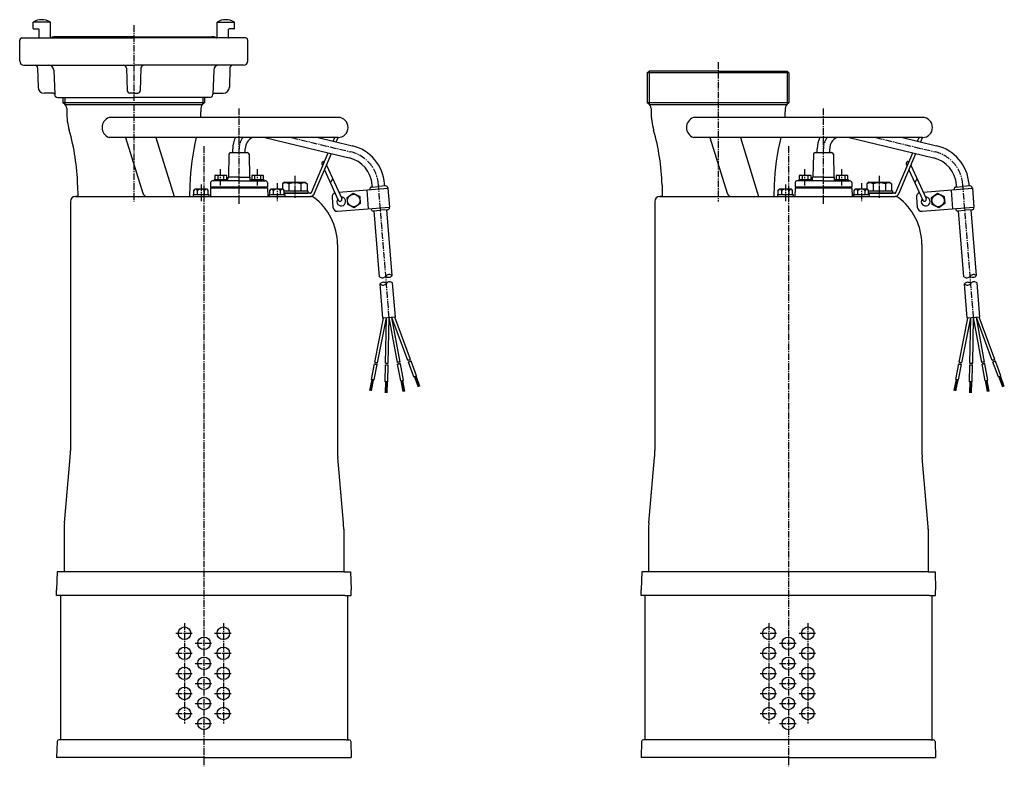
# Model space of a CAD drawing. Extents: x 0 to 791, y 0 to 908.
# Drawn here: x 5 to 791, y 312 to 908 of the extents above; entities that cross this region are included whole.
import ezdxf

# ---------------------------------------------------------------- set-up
doc = ezdxf.new("R2010")
doc.units = 0
doc.header["$LTSCALE"] = 7
doc.header["$MEASUREMENT"] = 0
doc.linetypes.add('CENTER2', pattern=[1.125, 0.75, -0.125, 0.125, -0.125])
for name, color, linetype in [('osy', 1, 'CENTER2'), ('silná', 7, 'CONTINUOUS'), ('tenká', 4, 'CONTINUOUS')]:
    doc.layers.add(name, color=color, linetype=linetype)

msp = doc.modelspace()

# ---------------------------------------------------------------- linework, layer by layer
at = {"layer": 'osy'}
for p, q in [((96.04, 903.26), (96.04, 762.74)), ((562.26, 873.88), (562.26, 762.74)), ((180.04, 760.74), (180.04, 836.88)), ((646.26, 760.74), (646.26, 836.88)), ((221.78, 813.74), (269.13, 802.3)), ((688, 813.74), (735.34, 802.3)), ((152.04, 806.88), (152.04, 312.1)), ((618.26, 806.88), (618.26, 312.1)), ((165.32, 775.49), (165.32, 788.74)), ((194.77, 775.49), (194.77, 788.74)), ((631.54, 775.49), (631.54, 788.74)), ((660.98, 775.49), (660.98, 788.74)), ((224.54, 783.24), (224.54, 765.49)), ((690.76, 783.24), (690.76, 765.49)), ((149.73, 776.2), (149.73, 762.99)), ((210.35, 777.45), (210.35, 762.99)), ((299.81, 670.02), (291.22, 776.44)), ((615.95, 776.2), (615.95, 762.99)), ((676.57, 777.45), (676.57, 762.99)), ((766.02, 670.02), (757.44, 776.44)), ((136.54, 426.24), (136.54, 346.24)), ((167.54, 426.24), (167.54, 346.24)), ((602.76, 426.24), (602.76, 346.24)), ((633.76, 426.24), (633.76, 346.24)), ((129.54, 418.24), (143.54, 418.24)), ((160.54, 418.24), (174.54, 418.24)), ((595.76, 418.24), (609.76, 418.24)), ((626.76, 418.24), (640.76, 418.24)), ((145.04, 410.24), (159.04, 410.24)), ((611.26, 410.24), (625.26, 410.24)), ((129.54, 402.24), (143.54, 402.24)), ((160.54, 402.24), (174.54, 402.24)), ((595.76, 402.24), (609.76, 402.24)), ((626.76, 402.24), (640.76, 402.24)), ((145.04, 394.24), (159.04, 394.24)), ((611.26, 394.24), (625.26, 394.24)), ((129.54, 386.24), (143.54, 386.24)), ((160.54, 386.24), (174.54, 386.24)), ((595.76, 386.24), (609.76, 386.24)), ((626.76, 386.24), (640.76, 386.24)), ((145.04, 378.24), (159.04, 378.24)), ((611.26, 378.24), (625.26, 378.24)), ((129.54, 370.24), (143.54, 370.24)), ((160.54, 370.24), (174.54, 370.24)), ((595.76, 370.24), (609.76, 370.24)), ((626.76, 370.24), (640.76, 370.24)), ((145.04, 362.24), (159.04, 362.24)), ((611.26, 362.24), (625.26, 362.24)), ((129.54, 354.24), (143.54, 354.24)), ((160.54, 354.24), (174.54, 354.24)), ((595.76, 354.24), (609.76, 354.24)), ((626.76, 354.24), (640.76, 354.24)), ((145.04, 346.24), (159.04, 346.24)), ((611.26, 346.24), (625.26, 346.24))]:
    msp.add_line(p, q, dxfattribs=at)
for centre, radius, start, end in [((195.04, 804.77), 15, 143.26577, 180), ((661.26, 804.77), 15, 143.26577, 180), ((262.31, 774.11), 29, 4.61244, 76.41785), ((728.53, 774.11), 29, 4.61244, 76.41785)]:
    msp.add_arc(centre, radius, start, end, dxfattribs=at)
at = {"layer": 'silná'}
for p, q in [((15.74, 900.84), (15.74, 905.74)), ((29.54, 893.64), (29.54, 905.74)), ((162.54, 893.64), (162.54, 905.74)), ((176.34, 900.84), (176.34, 905.74)), ((16.24, 900.34), (20.04, 900.34)), ((20.54, 893.64), (20.54, 899.84)), ((171.54, 893.64), (171.54, 899.84)), ((175.84, 900.34), (172.04, 900.34)), ((5.04, 874.79), (5.04, 891.34)), ((6.84, 893.14), (19.04, 893.14)), ((19.04, 893.14), (96.04, 893.14)), ((30.77, 893.41), (31.04, 893.14)), ((96.04, 894.14), (33.54, 894.14)), ((96.04, 894.14), (158.54, 894.14)), ((173.04, 893.14), (96.04, 893.14)), ((161.31, 893.41), (161.04, 893.14)), ((185.24, 893.14), (173.04, 893.14)), ((187.04, 874.79), (187.04, 891.34)), ((8.44, 871.39), (96.04, 871.39)), ((19.3, 869.44), (19.71, 854)), ((32.19, 867.54), (32.95, 848.04)), ((90.32, 868.97), (90.87, 851.08)), ((183.64, 871.39), (96.04, 871.39)), ((101.77, 868.97), (101.21, 851.08)), ((159.89, 867.54), (159.14, 848.04)), ((172.79, 869.44), (172.37, 854)), ((505.74, 865.24), (507.24, 866.74)), ((618.77, 865.24), (505.74, 865.24)), ((505.74, 865.24), (505.74, 841.46)), ((562.26, 866.74), (507.24, 866.74)), ((562.26, 866.74), (617.27, 866.74)), ((618.77, 865.24), (617.27, 866.74)), ((618.77, 865.24), (618.77, 841.46)), ((31.94, 849.14), (24.71, 849.14)), ((96.04, 849.14), (92.87, 849.14)), ((96.04, 849.14), (99.21, 849.14)), ((160.14, 849.14), (167.38, 849.14)), ((32.94, 848.18), (32.95, 848.04)), ((35.45, 845.64), (96.04, 845.64)), ((39.53, 845.64), (39.53, 841.46)), ((152.56, 841.54), (39.53, 841.54)), ((39.53, 841.46), (40.04, 841.16)), ((156.64, 845.64), (96.04, 845.64)), ((152.56, 841.46), (152.04, 841.16)), ((152.56, 845.64), (152.56, 841.46)), ((159.14, 848.18), (159.14, 848.04)), ((618.77, 841.54), (505.74, 841.54)), ((505.74, 841.46), (506.26, 841.16)), ((618.77, 841.46), (618.26, 841.16)), ((150.46, 839.72), (41.63, 839.72)), ((42.54, 836.83), (42.54, 834.15)), ((149.54, 836.83), (149.54, 834.15)), ((616.68, 839.72), (507.84, 839.72)), ((508.76, 836.83), (508.76, 834.15)), ((615.76, 836.83), (615.76, 834.15)), ((259.04, 829.74), (76.38, 829.74)), ((725.26, 829.74), (542.6, 829.74)), ((145.95, 813.74), (76.38, 813.74)), ((89.5, 813.74), (103.24, 769.21)), ((113.76, 813.74), (128.27, 766.74)), ((177.17, 813.74), (145.95, 813.74)), ((259.04, 813.74), (177.17, 813.74)), ((180.07, 813.74), (180.04, 813.74)), ((200.49, 813.74), (251.23, 801.48)), ((243.07, 813.74), (255.19, 810.81)), ((255.19, 810.81), (256.43, 813.74)), ((255.19, 810.81), (270.3, 807.16)), ((257.65, 810.22), (259.15, 813.74)), ((612.16, 813.74), (542.6, 813.74)), ((555.71, 813.74), (569.46, 769.21)), ((579.98, 813.74), (594.49, 766.74)), ((643.38, 813.74), (612.16, 813.74)), ((725.26, 813.74), (643.38, 813.74)), ((646.28, 813.74), (646.26, 813.74)), ((666.71, 813.74), (717.44, 801.48)), ((709.29, 813.74), (721.4, 810.81)), ((721.4, 810.81), (722.65, 813.74)), ((721.4, 810.81), (736.51, 807.16)), ((723.87, 810.22), (725.36, 813.74)), ((173.51, 801.74), (186.57, 801.74)), ((175.04, 801.74), (175.04, 804.77)), ((185.04, 801.74), (185.04, 804.77)), ((237.8, 769.85), (251.23, 801.48)), ((251.23, 801.48), (267.95, 797.44)), ((639.73, 801.74), (652.79, 801.74)), ((641.26, 801.74), (641.26, 804.77)), ((651.26, 801.74), (651.26, 804.77)), ((704.02, 769.85), (717.44, 801.48)), ((717.44, 801.48), (734.17, 797.44)), ((172.02, 800.38), (171.64, 782.24)), ((188.07, 800.38), (188.44, 782.24)), ((240.1, 768.87), (253.69, 800.89)), ((638.23, 800.38), (637.86, 782.24)), ((654.28, 800.38), (654.66, 782.24)), ((706.32, 768.87), (719.91, 800.89)), ((246.14, 792.39), (246.78, 791)), ((248.19, 787.91), (259.2, 763.79)), ((249.77, 791.66), (261.93, 765.04)), ((712.35, 792.39), (712.99, 791)), ((714.4, 787.91), (725.42, 763.79)), ((715.99, 791.66), (728.14, 765.04)), ((157.38, 777.74), (157.38, 774.24)), ((180.04, 779.24), (159.32, 779.24)), ((160.32, 780.24), (170.32, 780.24)), ((160.32, 780.24), (160.32, 779.24)), ((161.42, 783.74), (160.72, 783.33)), ((160.72, 783.33), (160.72, 780.24)), ((160.82, 780.24), (169.82, 780.24)), ((161.42, 783.74), (169.22, 783.74)), ((163.02, 783.33), (163.02, 780.24)), ((167.62, 783.33), (167.62, 780.24)), ((169.22, 783.74), (169.92, 783.33)), ((169.92, 783.33), (169.92, 780.24)), ((170.32, 780.24), (170.32, 779.24)), ((171.2, 779.72), (171.29, 782.24)), ((180.04, 782.24), (171.29, 782.24)), ((180.04, 782.24), (188.79, 782.24)), ((180.04, 779.24), (200.77, 779.24)), ((188.88, 779.72), (188.79, 782.24)), ((189.77, 780.24), (199.77, 780.24)), ((189.77, 780.24), (189.77, 779.24)), ((190.87, 783.74), (190.17, 783.33)), ((190.17, 783.33), (190.17, 780.24)), ((190.27, 780.24), (199.27, 780.24)), ((190.87, 783.74), (198.67, 783.74)), ((192.47, 783.33), (192.47, 780.24)), ((197.07, 783.33), (197.07, 780.24)), ((198.67, 783.74), (199.37, 783.33)), ((199.37, 783.33), (199.37, 780.24)), ((199.77, 780.24), (199.77, 779.24)), ((202.7, 777.74), (202.7, 774.24)), ((216.29, 778.24), (214.74, 776.69)), ((216.29, 778.24), (232.79, 778.24)), ((232.79, 778.24), (234.34, 776.69)), ((623.6, 777.74), (623.6, 774.24)), ((646.26, 779.24), (625.53, 779.24)), ((626.54, 780.24), (626.54, 779.24)), ((626.54, 780.24), (636.54, 780.24)), ((627.64, 783.74), (626.94, 783.33)), ((626.94, 783.33), (626.94, 780.24)), ((627.04, 780.24), (636.04, 780.24)), ((627.64, 783.74), (635.44, 783.74)), ((629.24, 783.33), (629.24, 780.24)), ((633.84, 783.33), (633.84, 780.24)), ((635.44, 783.74), (636.14, 783.33)), ((636.14, 783.33), (636.14, 780.24)), ((636.54, 780.24), (636.54, 779.24)), ((637.42, 779.72), (637.51, 782.24)), ((646.26, 782.24), (637.51, 782.24)), ((646.26, 782.24), (655.01, 782.24)), ((646.26, 779.24), (666.98, 779.24)), ((655.1, 779.72), (655.01, 782.24)), ((655.98, 780.24), (655.98, 779.24)), ((655.98, 780.24), (665.98, 780.24)), ((657.08, 783.74), (656.38, 783.33)), ((656.38, 783.33), (656.38, 780.24)), ((656.48, 780.24), (665.48, 780.24)), ((657.08, 783.74), (664.88, 783.74)), ((658.68, 783.33), (658.68, 780.24)), ((663.28, 783.33), (663.28, 780.24)), ((664.88, 783.74), (665.58, 783.33)), ((665.58, 783.33), (665.58, 780.24)), ((665.98, 780.24), (665.98, 779.24)), ((668.92, 777.74), (668.92, 774.24)), ((682.51, 778.24), (680.96, 776.69)), ((682.51, 778.24), (699.01, 778.24)), ((699.01, 778.24), (700.56, 776.69)), ((51.27, 775.83), (51.5, 766.74)), ((140.82, 775.83), (140.58, 766.74)), ((143.98, 771.64), (144.79, 772.45)), ((143.98, 768.34), (143.98, 771.64)), ((154.68, 772.45), (144.79, 772.45)), ((146.86, 768.34), (146.86, 771.42)), ((152.61, 768.34), (152.61, 771.42)), ((155.48, 771.64), (154.68, 772.45)), ((155.48, 768.34), (155.48, 771.64)), ((157.39, 773.24), (157.16, 766.74)), ((202.7, 774.24), (157.38, 774.24)), ((202.7, 773.24), (157.38, 773.24)), ((158.38, 774.24), (158.39, 773.24)), ((201.7, 774.24), (201.7, 773.24)), ((202.7, 773.24), (202.93, 766.74)), ((204.6, 771.64), (205.41, 772.45)), ((204.6, 768.34), (204.6, 771.64)), ((215.3, 772.45), (205.41, 772.45)), ((207.48, 768.34), (207.48, 771.42)), ((213.23, 768.34), (213.23, 771.42)), ((214.74, 776.69), (214.74, 772.44)), ((216.1, 771.64), (215.3, 772.45)), ((216.1, 768.34), (216.1, 771.64)), ((216.1, 771.24), (235.04, 771.24)), ((216.1, 771.24), (234.34, 771.24)), ((219.64, 776.69), (219.64, 771.24)), ((229.44, 776.69), (229.44, 771.24)), ((234.34, 776.69), (234.34, 771.24)), ((235.04, 771.24), (235.04, 769.24)), ((259.64, 770.06), (298.85, 773.22)), ((281.91, 771.86), (283.12, 756.9)), ((284.26, 772.55), (284.3, 772.05)), ((285.64, 774.16), (291.37, 774.62)), ((286.38, 774.22), (286.24, 776.04)), ((297.1, 775.09), (291.37, 774.62)), ((296.35, 775.03), (296.2, 776.85)), ((298.71, 773.71), (298.8, 773.22)), ((298.85, 773.22), (300.06, 758.27)), ((517.48, 775.83), (517.72, 766.74)), ((607.04, 775.83), (606.8, 766.74)), ((610.2, 771.64), (611, 772.45)), ((610.2, 768.34), (610.2, 771.64)), ((620.89, 772.45), (611, 772.45)), ((613.07, 768.34), (613.07, 771.42)), ((618.82, 768.34), (618.82, 771.42)), ((621.7, 771.64), (620.89, 772.45)), ((621.7, 768.34), (621.7, 771.64)), ((623.6, 773.24), (623.38, 766.74)), ((668.91, 774.24), (623.6, 774.24)), ((668.91, 773.24), (623.6, 773.24)), ((624.6, 774.24), (624.6, 773.24)), ((667.91, 774.24), (667.91, 773.24)), ((668.91, 773.24), (669.14, 766.74)), ((670.82, 771.64), (671.63, 772.45)), ((670.82, 768.34), (670.82, 771.64)), ((681.51, 772.45), (671.63, 772.45)), ((673.69, 768.34), (673.69, 771.42)), ((679.44, 768.34), (679.44, 771.42)), ((680.96, 776.69), (680.96, 772.44)), ((682.32, 771.64), (681.51, 772.45)), ((682.32, 768.34), (682.32, 771.64)), ((682.32, 771.24), (700.56, 771.24)), ((682.32, 771.24), (701.26, 771.24)), ((685.86, 776.69), (685.86, 771.24)), ((695.66, 776.69), (695.66, 771.24)), ((700.56, 776.69), (700.56, 771.24)), ((701.26, 771.24), (701.26, 769.24)), ((725.85, 770.06), (765.07, 773.22)), ((748.12, 771.86), (749.33, 756.9)), ((750.48, 772.55), (750.52, 772.05)), ((751.85, 774.16), (757.58, 774.62)), ((752.6, 774.22), (752.45, 776.04)), ((763.31, 775.09), (757.58, 774.62)), ((762.57, 775.03), (762.42, 776.85)), ((764.93, 773.71), (765.01, 773.22)), ((765.07, 773.22), (766.28, 758.27)), ((45.54, 762.75), (45.54, 564.16)), ((49.54, 766.74), (52.04, 766.74)), ((51.54, 766.74), (49.54, 766.74)), ((51.54, 766.74), (52.04, 766.74)), ((52.04, 766.74), (152.04, 766.74)), ((143.48, 768.34), (155.98, 768.34)), ((143.48, 768.34), (143.48, 766.74)), ((146.04, 766.74), (146.49, 766.74)), ((146.04, 766.74), (146.45, 766.74)), ((146.04, 766.74), (146.42, 766.74)), ((146.04, 766.74), (146.49, 766.74)), ((152.04, 766.74), (237.23, 766.74)), ((155.98, 768.34), (155.98, 766.74)), ((204.1, 768.34), (204.1, 766.74)), ((204.1, 768.34), (216.6, 768.34)), ((204.6, 768.34), (216.1, 768.34)), ((236.88, 769.24), (216.1, 769.24)), ((216.1, 769.24), (235.04, 769.24)), ((216.6, 768.34), (216.6, 766.74)), ((254.28, 766.12), (254.93, 758.14)), ((511.76, 762.75), (511.76, 564.16)), ((517.76, 766.74), (515.76, 766.74)), ((515.76, 766.74), (518.26, 766.74)), ((517.76, 766.74), (518.26, 766.74)), ((518.26, 766.74), (618.26, 766.74)), ((609.7, 768.34), (609.7, 766.74)), ((609.7, 768.34), (622.2, 768.34)), ((612.26, 766.74), (612.71, 766.74)), ((612.26, 766.74), (612.64, 766.74)), ((612.26, 766.74), (612.67, 766.74)), ((612.26, 766.74), (612.71, 766.74)), ((618.26, 766.74), (703.45, 766.74)), ((622.2, 768.34), (622.2, 766.74)), ((670.32, 768.34), (682.82, 768.34)), ((670.32, 768.34), (670.32, 766.74)), ((670.82, 768.34), (682.32, 768.34)), ((682.32, 769.24), (701.26, 769.24)), ((703.1, 769.24), (682.32, 769.24)), ((682.82, 768.34), (682.82, 766.74)), ((720.5, 766.12), (721.14, 758.14)), ((258.7, 754.93), (299.96, 758.26)), ((285.55, 756.6), (285.51, 757.1)), ((287.16, 755.22), (292.9, 755.69)), ((292.15, 702.72), (287.91, 755.28)), ((298.63, 756.15), (292.9, 755.69)), ((302.12, 703.53), (297.88, 756.09)), ((300, 757.76), (299.96, 758.26)), ((300, 757.73), (300, 757.73)), ((724.91, 754.93), (766.18, 758.26)), ((751.76, 756.6), (751.72, 757.1)), ((753.38, 755.22), (759.11, 755.69)), ((758.37, 702.72), (754.13, 755.28)), ((764.84, 756.15), (759.11, 755.69)), ((768.34, 703.53), (764.09, 756.09)), ((766.22, 757.76), (766.18, 758.26)), ((766.22, 757.73), (766.22, 757.73)), ((258.54, 728.51), (258.54, 564.16)), ((724.76, 728.51), (724.76, 564.16)), ((294.82, 669.62), (292.62, 696.91)), ((304.79, 670.42), (302.59, 697.71)), ((761.04, 669.62), (758.84, 696.91)), ((771.01, 670.42), (768.8, 697.71)), ((288.37, 634.47), (295.28, 669.65)), ((290.55, 634.04), (297.58, 669.84)), ((304.79, 670.42), (294.82, 669.62)), ((296.88, 633.81), (297.58, 669.84)), ((299.11, 633.77), (299.81, 670.02)), ((306.33, 634.24), (299.81, 670.02)), ((308.52, 634.64), (302.03, 670.2)), ((314.75, 635.89), (302.03, 670.2)), ((316.83, 636.66), (304.33, 670.38)), ((754.59, 634.47), (761.49, 669.65)), ((756.77, 634.04), (763.8, 669.84)), ((771.01, 670.42), (761.04, 669.62)), ((763.1, 633.81), (763.8, 669.84)), ((765.32, 633.77), (766.02, 670.02)), ((772.55, 634.24), (766.02, 670.02)), ((780.96, 635.89), (768.25, 670.2)), ((774.73, 634.64), (768.25, 670.2)), ((783.05, 636.66), (770.55, 670.38)), ((285.67, 620.73), (288.1, 633.11)), ((287.85, 620.3), (290.28, 632.68)), ((296.6, 618.91), (296.86, 632.42)), ((298.82, 618.87), (299.08, 632.38)), ((308.98, 619.69), (306.58, 632.88)), ((311.17, 620.09), (308.77, 633.27)), ((319.58, 622.86), (315.23, 634.58)), ((321.66, 623.63), (317.32, 635.35)), ((751.89, 620.73), (754.32, 633.11)), ((754.07, 620.3), (756.5, 632.68)), ((762.81, 618.91), (763.07, 632.42)), ((765.03, 618.87), (765.29, 632.38)), ((775.2, 619.69), (772.79, 632.88)), ((777.38, 620.09), (774.98, 633.27)), ((785.79, 622.86), (781.45, 634.58)), ((787.88, 623.63), (783.53, 635.35)), ((284.4, 611.92), (286.11, 620.64)), ((284.72, 611.85), (286.44, 620.58)), ((287.85, 620.3), (285.67, 620.73)), ((319.58, 622.86), (321.66, 623.63)), ((323.08, 614.68), (319.99, 623.01)), ((323.39, 614.79), (320.31, 623.13)), ((323.71, 614.91), (320.62, 623.24)), ((324.02, 615.02), (320.93, 623.36)), ((324.33, 615.14), (321.24, 623.48)), ((750.61, 611.92), (752.32, 620.64)), ((750.94, 611.85), (752.65, 620.58)), ((754.07, 620.3), (751.89, 620.73)), ((785.79, 622.86), (787.88, 623.63)), ((789.3, 614.68), (786.21, 623.01)), ((789.61, 614.79), (786.52, 623.13)), ((789.92, 614.91), (786.83, 623.24)), ((790.23, 615.02), (787.15, 623.36)), ((790.55, 615.14), (787.46, 623.48)), ((285.05, 611.79), (286.76, 620.51)), ((285.38, 611.73), (287.09, 620.45)), ((285.7, 611.66), (287.42, 620.38)), ((298.82, 618.87), (296.6, 618.91)), ((296.87, 610.02), (297.04, 618.91)), ((297.2, 610.01), (297.37, 618.9)), ((297.53, 610.01), (297.71, 618.89)), ((297.87, 610), (298.04, 618.89)), ((298.2, 609.99), (298.37, 618.88)), ((308.98, 619.69), (311.17, 620.09)), ((311.01, 611.03), (309.42, 619.77)), ((311.34, 611.09), (309.75, 619.83)), ((311.67, 611.15), (310.08, 619.89)), ((312, 611.21), (310.4, 619.95)), ((312.33, 611.27), (310.73, 620.01)), ((751.27, 611.79), (752.98, 620.51)), ((751.59, 611.73), (753.31, 620.45)), ((751.92, 611.66), (753.63, 620.38)), ((765.03, 618.87), (762.81, 618.91)), ((763.08, 610.02), (763.25, 618.91)), ((763.42, 610.01), (763.59, 618.9)), ((763.75, 610.01), (763.92, 618.89)), ((764.08, 610), (764.25, 618.89)), ((764.42, 609.99), (764.59, 618.88)), ((775.2, 619.69), (777.38, 620.09)), ((777.23, 611.03), (775.64, 619.77)), ((777.56, 611.09), (775.96, 619.83)), ((777.89, 611.15), (776.29, 619.89)), ((778.21, 611.21), (776.62, 619.95)), ((778.54, 611.27), (776.95, 620.01)), ((40.73, 506.42), (45.29, 558.33)), ((263.35, 506.42), (258.8, 558.33)), ((506.95, 506.42), (511.5, 558.33)), ((729.57, 506.42), (725.01, 558.33)), ((40.54, 501.32), (40.54, 467.24)), ((263.54, 501.32), (263.54, 467.24)), ((506.76, 501.32), (506.76, 467.24)), ((729.76, 501.32), (729.76, 467.24)), ((35.04, 467.24), (34.54, 452.92)), ((263.54, 467.24), (35.04, 467.24)), ((263.54, 467.24), (269.04, 467.24)), ((263.54, 467.24), (269.04, 467.24)), ((269.04, 467.24), (269.54, 452.92)), ((501.26, 467.24), (500.76, 452.92)), ((729.76, 467.24), (501.26, 467.24)), ((729.76, 467.24), (735.26, 467.24)), ((729.76, 467.24), (735.26, 467.24)), ((735.26, 467.24), (735.76, 452.92)), ((34.54, 448.24), (34.54, 452.92)), ((264.54, 448.24), (34.54, 448.24)), ((37.54, 448.24), (37.54, 333.24)), ((264.54, 448.24), (269.54, 448.24)), ((266.54, 448.24), (266.54, 333.24)), ((269.54, 448.24), (269.54, 452.92)), ((500.76, 448.24), (500.76, 452.92)), ((730.76, 448.24), (500.76, 448.24)), ((503.76, 448.24), (503.76, 333.24)), ((730.76, 448.24), (735.76, 448.24)), ((732.76, 448.24), (732.76, 333.24)), ((735.76, 448.24), (735.76, 452.92)), ((34.98, 331.79), (34.54, 319.24)), ((265.51, 333.24), (36.48, 333.24)), ((265.51, 333.24), (267.61, 333.24)), ((269.1, 331.79), (269.54, 319.24)), ((501.2, 331.79), (500.76, 319.24)), ((731.72, 333.24), (502.7, 333.24)), ((731.72, 333.24), (733.82, 333.24)), ((735.32, 331.79), (735.76, 319.24)), ((152.04, 319.24), (34.54, 319.24)), ((152.04, 319.24), (269.54, 319.24)), ((618.26, 319.24), (500.76, 319.24)), ((618.26, 319.24), (735.76, 319.24))]:
    msp.add_line(p, q, dxfattribs=at)
for points in [[(271.09, 769.25), (276.3, 766.77), (276.76, 761.02), (272.01, 757.74), (266.79, 760.22), (266.33, 765.97)], [(737.3, 769.25), (742.52, 766.77), (742.98, 761.02), (738.22, 757.74), (733.01, 760.22), (732.55, 765.97)]]:
    msp.add_lwpolyline(points, close=True, dxfattribs=at)
for centre in [(271.55, 763.5), (737.76, 763.5), (136.54, 418.24), (167.54, 418.24), (602.76, 418.24), (633.76, 418.24), (152.04, 410.24), (618.26, 410.24), (136.54, 402.24), (167.54, 402.24), (602.76, 402.24), (633.76, 402.24), (152.04, 394.24), (618.26, 394.24), (136.54, 386.24), (167.54, 386.24), (602.76, 386.24), (633.76, 386.24), (152.04, 378.24), (618.26, 378.24), (136.54, 370.24), (167.54, 370.24), (602.76, 370.24), (633.76, 370.24), (152.04, 362.24), (618.26, 362.24), (136.54, 354.24), (167.54, 354.24), (602.76, 354.24), (633.76, 354.24), (152.04, 346.24), (618.26, 346.24)]:
    msp.add_circle(centre, 5, dxfattribs=at)
for centre, radius, start, end in [((22.64, 894.84), 12.9, 57.671, 122.329), ((169.44, 894.84), 12.9, 57.671, 122.329), ((16.24, 900.84), 0.5, 180, 270), ((20.04, 899.84), 0.5, 0, 90), ((172.04, 899.84), 0.5, 90, 180), ((175.84, 900.84), 0.5, 270, 0), ((6.84, 891.34), 1.8, 90, 180), ((20.04, 893.64), 0.5, 270, 0), ((30.04, 893.64), 0.5, 180, 270), ((30.92, 893.55), 0.2, 106.87698, 225), ((33.54, 884.89), 9.25, 90, 106.87698), ((158.54, 884.89), 9.25, 73.12302, 90), ((161.17, 893.55), 0.2, 315, 73.12302), ((162.04, 893.64), 0.5, 270, 0), ((172.04, 893.64), 0.5, 180, 270), ((185.24, 891.34), 1.8, 0, 90), ((8.44, 874.79), 3.4, 180, 270), ((183.64, 874.79), 3.4, 270, 0), ((17.3, 869.39), 2, 1.54468, 90), ((28.2, 867.39), 4, 2.22396, 90), ((87.82, 868.89), 2.5, 1.77949, 90), ((104.27, 868.89), 2.5, 90, 178.22051), ((163.89, 867.39), 4, 90, 177.77604), ((174.79, 869.39), 2, 90, 178.45532), ((24.71, 854.14), 5, 181.54468, 270), ((31.94, 848.14), 1, 2.22396, 90), ((92.87, 851.14), 2, 181.77949, 270), ((99.21, 851.14), 2, 270, 358.22051), ((160.14, 848.14), 1, 90, 177.77604), ((167.38, 854.14), 5, 270, 358.45532), ((35.45, 848.14), 2.5, 182.22396, 270), ((37.54, 836.83), 5, 0, 60), ((154.54, 836.83), 5, 120, 180), ((156.64, 848.14), 2.5, 270, 357.77604), ((503.76, 836.83), 5, 0, 60), ((620.76, 836.83), 5, 120, 180), ((95.54, 834.15), 53, 180, 195.88527), ((96.54, 834.15), 53, 355.22499, 0), ((561.76, 834.15), 53, 180, 195.88527), ((562.76, 834.15), 53, 355.22499, 0), ((79.21, 821.74), 8.48, 109.43607, 250.56393), ((259.04, 821.74), 8, 270, 90), ((545.42, 821.74), 8.48, 109.43607, 250.56393), ((725.26, 821.74), 8, 270, 90), ((-125.67, 771.2), 177, 1.5, 15.88527), ((340.54, 771.2), 177, 1.5, 15.88527), ((317.76, 771.2), 177, 166.09283, 178.5), ((195.04, 804.77), 20, 153.34751, 180), ((195.04, 804.77), 10, 116.21327, 180), ((783.97, 771.2), 177, 166.09283, 178.5), ((661.26, 804.77), 20, 153.34751, 180), ((661.26, 804.77), 10, 116.21327, 180), ((173.51, 800.24), 1.5, 90, 174.53541), ((186.57, 800.24), 1.5, 5.46459, 90), ((262.31, 774.11), 34, 4.61244, 76.41785), ((639.73, 800.24), 1.5, 90, 174.53541), ((652.79, 800.24), 1.5, 5.46459, 90), ((728.53, 774.11), 34, 4.61244, 76.41785), ((247.5, 793.02), 1.5, 62.37345, 204.54251), ((262.31, 774.11), 24, 4.61244, 76.41785), ((713.72, 793.02), 1.5, 62.37345, 204.54251), ((728.53, 774.11), 24, 4.61244, 76.41785), ((159.32, 777.24), 2, 90, 165.52249), ((161.87, 780.2), 3.34, 69.86193, 110.13807), ((165.32, 770.48), 13.06, 79.85558, 100.14442), ((168.77, 780.2), 3.34, 69.86193, 110.13807), ((170.71, 779.74), 0.5, 270, 358), ((189.38, 779.74), 0.5, 182, 270), ((191.32, 780.2), 3.34, 69.86193, 110.13807), ((194.77, 770.48), 13.06, 79.85558, 100.14442), ((198.22, 780.2), 3.34, 69.86193, 110.13807), ((200.77, 777.24), 2, 14.47751, 90), ((253.07, 779.02), 0.778, 219.93461, 9.1504), ((254.6, 779.27), 0.778, 39.93461, 189.1504), ((625.53, 777.24), 2, 90, 165.52249), ((628.09, 780.2), 3.34, 69.86193, 110.13807), ((631.54, 770.48), 13.06, 79.85558, 100.14442), ((634.99, 780.2), 3.34, 69.86193, 110.13807), ((636.92, 779.74), 0.5, 270, 358), ((655.6, 779.74), 0.5, 182, 270), ((657.53, 780.2), 3.34, 69.86193, 110.13807), ((660.98, 770.48), 13.06, 79.85558, 100.14442), ((664.43, 780.2), 3.34, 69.86193, 110.13807), ((666.98, 777.24), 2, 14.47751, 90), ((719.28, 779.02), 0.778, 219.93461, 9.1504), ((720.82, 779.27), 0.778, 39.93461, 189.1504), ((145.42, 770.93), 1.52, 18.92464, 161.07536), ((149.73, 767.91), 4.54, 50.69235, 129.30765), ((154.04, 770.93), 1.52, 18.92464, 161.07536), ((206.04, 770.93), 1.52, 18.92464, 161.07536), ((210.35, 767.91), 4.54, 50.69235, 129.30765), ((214.67, 770.93), 1.52, 18.92464, 161.07536), ((217.19, 773.58), 3.96, 51.73271, 128.26729), ((224.54, 762.99), 14.55, 70.31774, 109.68226), ((231.89, 773.58), 3.96, 51.73271, 128.26729), ((236.88, 770.24), 1, 270, 337), ((285.76, 772.67), 1.5, 94.61244, 184.61244), ((297.22, 773.59), 1.5, 4.61244, 94.61244), ((611.63, 770.93), 1.52, 18.92464, 161.07536), ((615.95, 767.91), 4.54, 50.69235, 129.30765), ((620.26, 770.93), 1.52, 18.92464, 161.07536), ((672.26, 770.93), 1.52, 18.92464, 161.07536), ((676.57, 767.91), 4.54, 50.69235, 129.30765), ((680.88, 770.93), 1.52, 18.92464, 161.07536), ((683.41, 773.58), 3.96, 51.73271, 128.26729), ((690.76, 762.99), 14.55, 70.31774, 109.68226), ((698.11, 773.58), 3.96, 51.73271, 128.26729), ((703.1, 770.24), 1, 270, 337), ((751.97, 772.67), 1.5, 94.61244, 184.61244), ((763.43, 773.59), 1.5, 4.61244, 94.61244), ((49.54, 762.74), 4, 90, 180), ((106.59, 770.24), 3.5, 197.15248, 270), ((236.88, 770.24), 3.5, 270, 337), ((237.23, 762.74), 4, 53.64716, 90), ((212.04, 728.51), 46.5, 0, 53.64716), ((257.77, 766.4), 3.5, 110.97422, 184.61244), ((260.56, 764.41), 1.5, 204.54251, 24.54251), ((515.76, 762.74), 4, 90, 180), ((572.8, 770.24), 3.5, 197.15248, 270), ((703.1, 770.24), 3.5, 270, 337), ((703.45, 762.74), 4, 53.64716, 90), ((678.26, 728.51), 46.5, 0, 53.64716), ((723.99, 766.4), 3.5, 110.97422, 184.61244), ((726.78, 764.41), 1.5, 204.54251, 24.54251), ((258.41, 758.42), 3.5, 184.61244, 274.61244), ((287.04, 756.72), 1.5, 184.61244, 274.61244), ((298.51, 757.64), 1.5, 274.61244, 4.61244), ((724.63, 758.42), 3.5, 184.61244, 274.61244), ((753.26, 756.72), 1.5, 184.61244, 274.61244), ((764.72, 757.64), 1.5, 274.61244, 4.61244), ((-21.12, 564.16), 66.67, 354.98688, 0), ((325.21, 564.16), 66.67, 180, 185.01312), ((445.09, 564.16), 66.67, 354.98688, 0), ((791.42, 564.16), 66.67, 180, 185.01312), ((108.71, 501.32), 68.17, 175.70999, 180), ((195.38, 501.32), 68.17, 0, 4.29001), ((574.92, 501.32), 68.17, 175.70999, 180), ((661.59, 501.32), 68.17, 0, 4.29001), ((36.48, 331.74), 1.5, 90, 178), ((267.61, 331.74), 1.5, 2, 90), ((502.7, 331.74), 1.5, 90, 178), ((733.82, 331.74), 1.5, 2, 90)]:
    msp.add_arc(centre, radius, start, end, dxfattribs=at)
at = {"layer": 'silná', "linetype": 'ByBlock'}
for centre in [(261.58, 762.69), (727.8, 762.69)]:
    msp.add_arc(centre, 3.5, 143.77154, 92.89836, dxfattribs=at)
at = {"layer": 'tenká'}
for p, q in [((29.54, 905.74), (15.74, 905.74)), ((162.54, 905.74), (176.34, 905.74)), ((507.24, 866.74), (507.24, 840.42)), ((617.27, 866.74), (617.27, 840.42)), ((41.03, 845.64), (41.03, 840.42)), ((151.06, 845.64), (151.06, 840.42))]:
    msp.add_line(p, q, dxfattribs=at)
for points in [[(316.83, 636.66), (316.72, 636.64), (316.62, 636.62), (316.54, 636.6), (316.49, 636.58), (316.44, 636.56), (316.4, 636.54), (316.37, 636.52), (316.35, 636.5), (316.33, 636.48), (316.31, 636.46), (316.28, 636.44), (316.26, 636.42), (316.24, 636.4), (316.22, 636.38), (316.19, 636.36), (316.16, 636.34), (316.13, 636.33), (316.1, 636.31), (316.07, 636.29), (316.04, 636.28), (316, 636.26), (315.96, 636.25), (315.93, 636.24), (315.89, 636.23), (315.85, 636.22), (315.81, 636.21), (315.78, 636.21), (315.74, 636.2), (315.7, 636.2), (315.66, 636.2), (315.63, 636.2), (315.59, 636.2), (315.56, 636.2), (315.53, 636.2), (315.49, 636.2), (315.46, 636.2), (315.43, 636.2), (315.4, 636.2), (315.37, 636.2), (315.34, 636.2), (315.31, 636.19), (315.29, 636.19), (315.26, 636.18), (315.23, 636.17), (315.2, 636.16), (315.17, 636.15), (315.14, 636.13), (315.12, 636.12), (315.09, 636.09), (315.06, 636.07), (315.02, 636.05), (314.99, 636.02), (314.94, 635.99), (314.89, 635.96), (314.82, 635.92), (314.75, 635.89)], [(783.05, 636.66), (782.93, 636.64), (782.84, 636.62), (782.76, 636.6), (782.7, 636.58), (782.65, 636.56), (782.62, 636.54), (782.59, 636.52), (782.57, 636.5), (782.54, 636.48), (782.52, 636.46), (782.5, 636.44), (782.48, 636.42), (782.45, 636.4), (782.43, 636.38), (782.41, 636.36), (782.38, 636.34), (782.35, 636.33), (782.32, 636.31), (782.29, 636.29), (782.25, 636.28), (782.22, 636.26), (782.18, 636.25), (782.14, 636.24), (782.1, 636.23), (782.07, 636.22), (782.03, 636.21), (781.99, 636.21), (781.95, 636.2), (781.92, 636.2), (781.88, 636.2), (781.84, 636.2), (781.81, 636.2), (781.78, 636.2), (781.74, 636.2), (781.71, 636.2), (781.68, 636.2), (781.65, 636.2), (781.62, 636.2), (781.59, 636.2), (781.56, 636.2), (781.53, 636.19), (781.5, 636.19), (781.47, 636.18), (781.44, 636.17), (781.42, 636.16), (781.39, 636.15), (781.36, 636.13), (781.33, 636.12), (781.3, 636.09), (781.27, 636.07), (781.24, 636.05), (781.2, 636.02), (781.16, 635.99), (781.1, 635.96), (781.04, 635.92), (780.96, 635.89)], [(288.1, 633.11), (288.22, 633.11), (288.32, 633.1), (288.4, 633.09), (288.46, 633.08), (288.51, 633.07), (288.55, 633.06), (288.58, 633.04), (288.61, 633.03), (288.63, 633.01), (288.66, 632.99), (288.68, 632.98), (288.71, 632.96), (288.73, 632.95), (288.76, 632.93), (288.79, 632.92), (288.81, 632.9), (288.85, 632.89), (288.88, 632.88), (288.91, 632.87), (288.95, 632.86), (288.99, 632.85), (289.03, 632.84), (289.07, 632.84), (289.1, 632.83), (289.14, 632.83), (289.18, 632.83), (289.22, 632.83), (289.26, 632.84), (289.29, 632.84), (289.33, 632.84), (289.37, 632.85), (289.4, 632.85), (289.43, 632.86), (289.47, 632.87), (289.5, 632.87), (289.53, 632.88), (289.56, 632.88), (289.59, 632.88), (289.62, 632.89), (289.65, 632.89), (289.68, 632.89), (289.71, 632.89), (289.74, 632.89), (289.76, 632.88), (289.79, 632.88), (289.82, 632.87), (289.85, 632.86), (289.89, 632.85), (289.92, 632.83), (289.95, 632.81), (289.99, 632.79), (290.03, 632.77), (290.08, 632.75), (290.14, 632.73), (290.2, 632.7), (290.28, 632.68)], [(288.37, 634.47), (288.49, 634.47), (288.59, 634.46), (288.66, 634.46), (288.73, 634.45), (288.78, 634.43), (288.81, 634.42), (288.85, 634.4), (288.87, 634.39), (288.9, 634.37), (288.92, 634.36), (288.95, 634.34), (288.97, 634.33), (289, 634.31), (289.03, 634.3), (289.05, 634.28), (289.08, 634.27), (289.11, 634.25), (289.15, 634.24), (289.18, 634.23), (289.22, 634.22), (289.26, 634.21), (289.29, 634.21), (289.33, 634.2), (289.37, 634.2), (289.41, 634.19), (289.45, 634.19), (289.49, 634.2), (289.52, 634.2), (289.56, 634.2), (289.6, 634.21), (289.63, 634.21), (289.67, 634.22), (289.7, 634.22), (289.73, 634.23), (289.76, 634.23), (289.8, 634.24), (289.83, 634.24), (289.86, 634.25), (289.89, 634.25), (289.92, 634.25), (289.94, 634.25), (289.97, 634.25), (290, 634.25), (290.03, 634.25), (290.06, 634.24), (290.09, 634.23), (290.12, 634.22), (290.15, 634.21), (290.18, 634.19), (290.22, 634.18), (290.25, 634.16), (290.3, 634.14), (290.35, 634.11), (290.4, 634.09), (290.47, 634.07), (290.55, 634.04)], [(296.86, 632.42), (296.97, 632.44), (297.07, 632.45), (297.15, 632.46), (297.21, 632.46), (297.26, 632.46), (297.3, 632.45), (297.34, 632.44), (297.36, 632.43), (297.39, 632.42), (297.42, 632.41), (297.45, 632.39), (297.47, 632.38), (297.5, 632.37), (297.53, 632.36), (297.56, 632.35), (297.59, 632.34), (297.63, 632.34), (297.66, 632.33), (297.7, 632.33), (297.73, 632.32), (297.77, 632.32), (297.81, 632.32), (297.85, 632.32), (297.89, 632.32), (297.93, 632.33), (297.97, 632.34), (298, 632.34), (298.04, 632.35), (298.08, 632.36), (298.11, 632.37), (298.14, 632.39), (298.18, 632.4), (298.21, 632.41), (298.24, 632.42), (298.27, 632.43), (298.3, 632.44), (298.33, 632.45), (298.36, 632.46), (298.39, 632.47), (298.41, 632.47), (298.44, 632.48), (298.47, 632.49), (298.5, 632.49), (298.53, 632.49), (298.56, 632.49), (298.59, 632.49), (298.62, 632.48), (298.66, 632.47), (298.69, 632.46), (298.73, 632.45), (298.77, 632.44), (298.81, 632.43), (298.86, 632.41), (298.92, 632.4), (299, 632.39), (299.08, 632.38)], [(296.88, 633.81), (297, 633.83), (297.1, 633.84), (297.17, 633.85), (297.24, 633.85), (297.29, 633.84), (297.33, 633.84), (297.36, 633.83), (297.39, 633.82), (297.42, 633.81), (297.45, 633.79), (297.47, 633.78), (297.5, 633.77), (297.53, 633.76), (297.56, 633.75), (297.59, 633.74), (297.62, 633.73), (297.65, 633.73), (297.69, 633.72), (297.72, 633.71), (297.76, 633.71), (297.8, 633.71), (297.84, 633.71), (297.88, 633.71), (297.92, 633.71), (297.95, 633.72), (297.99, 633.73), (298.03, 633.73), (298.07, 633.74), (298.1, 633.75), (298.14, 633.76), (298.17, 633.77), (298.2, 633.79), (298.24, 633.8), (298.27, 633.81), (298.3, 633.82), (298.33, 633.83), (298.36, 633.84), (298.38, 633.85), (298.41, 633.86), (298.44, 633.86), (298.47, 633.87), (298.5, 633.87), (298.53, 633.88), (298.56, 633.88), (298.59, 633.88), (298.62, 633.87), (298.65, 633.87), (298.68, 633.86), (298.72, 633.85), (298.75, 633.84), (298.79, 633.83), (298.84, 633.81), (298.89, 633.8), (298.95, 633.79), (299.02, 633.78), (299.11, 633.77)], [(308.52, 634.64), (308.4, 634.64), (308.3, 634.64), (308.22, 634.63), (308.16, 634.62), (308.11, 634.61), (308.07, 634.6), (308.04, 634.58), (308.01, 634.57), (307.99, 634.55), (307.96, 634.54), (307.94, 634.52), (307.91, 634.51), (307.89, 634.49), (307.86, 634.48), (307.83, 634.46), (307.8, 634.45), (307.77, 634.44), (307.74, 634.42), (307.7, 634.41), (307.67, 634.4), (307.63, 634.4), (307.59, 634.39), (307.55, 634.38), (307.51, 634.38), (307.47, 634.38), (307.44, 634.38), (307.4, 634.38), (307.36, 634.39), (307.32, 634.39), (307.29, 634.39), (307.25, 634.4), (307.22, 634.41), (307.18, 634.41), (307.15, 634.42), (307.12, 634.42), (307.09, 634.43), (307.06, 634.43), (307.03, 634.44), (307, 634.44), (306.97, 634.44), (306.94, 634.45), (306.91, 634.45), (306.88, 634.44), (306.85, 634.44), (306.82, 634.43), (306.79, 634.43), (306.76, 634.42), (306.73, 634.41), (306.7, 634.39), (306.67, 634.37), (306.63, 634.35), (306.59, 634.33), (306.54, 634.31), (306.48, 634.29), (306.41, 634.27), (306.33, 634.24)], [(308.77, 633.27), (308.65, 633.28), (308.55, 633.27), (308.47, 633.27), (308.41, 633.26), (308.36, 633.24), (308.32, 633.23), (308.29, 633.22), (308.26, 633.2), (308.24, 633.19), (308.21, 633.17), (308.19, 633.15), (308.16, 633.14), (308.14, 633.12), (308.11, 633.11), (308.08, 633.09), (308.05, 633.08), (308.02, 633.07), (307.99, 633.06), (307.95, 633.05), (307.91, 633.04), (307.88, 633.03), (307.84, 633.02), (307.8, 633.02), (307.76, 633.01), (307.72, 633.01), (307.68, 633.01), (307.65, 633.02), (307.61, 633.02), (307.57, 633.02), (307.54, 633.03), (307.5, 633.03), (307.47, 633.04), (307.43, 633.05), (307.4, 633.05), (307.37, 633.06), (307.34, 633.06), (307.31, 633.07), (307.28, 633.07), (307.25, 633.08), (307.22, 633.08), (307.19, 633.08), (307.16, 633.08), (307.13, 633.08), (307.1, 633.07), (307.07, 633.07), (307.04, 633.06), (307.01, 633.05), (306.98, 633.04), (306.95, 633.02), (306.92, 633.01), (306.88, 632.99), (306.84, 632.97), (306.79, 632.94), (306.73, 632.92), (306.66, 632.9), (306.58, 632.88)], [(317.32, 635.35), (317.2, 635.33), (317.1, 635.31), (317.03, 635.29), (316.97, 635.27), (316.92, 635.25), (316.89, 635.23), (316.86, 635.21), (316.83, 635.19), (316.81, 635.17), (316.79, 635.16), (316.77, 635.14), (316.74, 635.12), (316.72, 635.1), (316.7, 635.08), (316.67, 635.06), (316.65, 635.04), (316.62, 635.02), (316.59, 635.01), (316.55, 634.99), (316.52, 634.97), (316.48, 634.96), (316.45, 634.95), (316.41, 634.93), (316.37, 634.92), (316.33, 634.92), (316.3, 634.91), (316.26, 634.91), (316.22, 634.9), (316.18, 634.9), (316.15, 634.9), (316.11, 634.9), (316.08, 634.9), (316.04, 634.9), (316.01, 634.9), (315.98, 634.9), (315.95, 634.9), (315.92, 634.9), (315.89, 634.9), (315.86, 634.9), (315.83, 634.89), (315.8, 634.89), (315.77, 634.88), (315.74, 634.88), (315.71, 634.87), (315.68, 634.86), (315.65, 634.85), (315.63, 634.83), (315.6, 634.81), (315.57, 634.79), (315.54, 634.77), (315.51, 634.74), (315.47, 634.72), (315.42, 634.69), (315.37, 634.65), (315.31, 634.62), (315.23, 634.58)], [(754.32, 633.11), (754.44, 633.11), (754.53, 633.1), (754.61, 633.09), (754.67, 633.08), (754.72, 633.07), (754.76, 633.06), (754.79, 633.04), (754.82, 633.03), (754.85, 633.01), (754.87, 632.99), (754.9, 632.98), (754.92, 632.96), (754.95, 632.95), (754.97, 632.93), (755, 632.92), (755.03, 632.9), (755.06, 632.89), (755.09, 632.88), (755.13, 632.87), (755.17, 632.86), (755.2, 632.85), (755.24, 632.84), (755.28, 632.84), (755.32, 632.83), (755.36, 632.83), (755.4, 632.83), (755.43, 632.83), (755.47, 632.84), (755.51, 632.84), (755.55, 632.84), (755.58, 632.85), (755.61, 632.85), (755.65, 632.86), (755.68, 632.87), (755.71, 632.87), (755.74, 632.88), (755.77, 632.88), (755.8, 632.88), (755.83, 632.89), (755.86, 632.89), (755.89, 632.89), (755.92, 632.89), (755.95, 632.89), (755.98, 632.88), (756.01, 632.88), (756.04, 632.87), (756.07, 632.86), (756.1, 632.85), (756.13, 632.83), (756.17, 632.81), (756.2, 632.79), (756.24, 632.77), (756.29, 632.75), (756.35, 632.73), (756.42, 632.7), (756.5, 632.68)], [(754.59, 634.47), (754.71, 634.47), (754.8, 634.46), (754.88, 634.46), (754.94, 634.45), (754.99, 634.43), (755.03, 634.42), (755.06, 634.4), (755.09, 634.39), (755.11, 634.37), (755.14, 634.36), (755.16, 634.34), (755.19, 634.33), (755.21, 634.31), (755.24, 634.3), (755.27, 634.28), (755.3, 634.27), (755.33, 634.25), (755.36, 634.24), (755.4, 634.23), (755.43, 634.22), (755.47, 634.21), (755.51, 634.21), (755.55, 634.2), (755.59, 634.2), (755.63, 634.19), (755.66, 634.19), (755.7, 634.2), (755.74, 634.2), (755.78, 634.2), (755.81, 634.21), (755.85, 634.21), (755.88, 634.22), (755.92, 634.22), (755.95, 634.23), (755.98, 634.23), (756.01, 634.24), (756.04, 634.24), (756.07, 634.25), (756.1, 634.25), (756.13, 634.25), (756.16, 634.25), (756.19, 634.25), (756.22, 634.25), (756.25, 634.25), (756.28, 634.24), (756.31, 634.23), (756.34, 634.22), (756.37, 634.21), (756.4, 634.19), (756.43, 634.18), (756.47, 634.16), (756.51, 634.14), (756.56, 634.11), (756.62, 634.09), (756.69, 634.07), (756.77, 634.04)], [(763.07, 632.42), (763.19, 632.44), (763.29, 632.45), (763.36, 632.46), (763.43, 632.46), (763.48, 632.46), (763.52, 632.45), (763.55, 632.44), (763.58, 632.43), (763.61, 632.42), (763.64, 632.41), (763.66, 632.39), (763.69, 632.38), (763.72, 632.37), (763.75, 632.36), (763.78, 632.35), (763.81, 632.34), (763.84, 632.34), (763.88, 632.33), (763.91, 632.33), (763.95, 632.32), (763.99, 632.32), (764.03, 632.32), (764.07, 632.32), (764.1, 632.32), (764.14, 632.33), (764.18, 632.34), (764.22, 632.34), (764.25, 632.35), (764.29, 632.36), (764.33, 632.37), (764.36, 632.39), (764.39, 632.4), (764.42, 632.41), (764.45, 632.42), (764.49, 632.43), (764.51, 632.44), (764.54, 632.45), (764.57, 632.46), (764.6, 632.47), (764.63, 632.47), (764.66, 632.48), (764.69, 632.49), (764.72, 632.49), (764.75, 632.49), (764.78, 632.49), (764.81, 632.49), (764.84, 632.48), (764.87, 632.47), (764.91, 632.46), (764.94, 632.45), (764.98, 632.44), (765.03, 632.43), (765.08, 632.41), (765.14, 632.4), (765.21, 632.39), (765.29, 632.38)], [(763.1, 633.81), (763.22, 633.83), (763.31, 633.84), (763.39, 633.85), (763.45, 633.85), (763.5, 633.84), (763.54, 633.84), (763.58, 633.83), (763.61, 633.82), (763.64, 633.81), (763.66, 633.79), (763.69, 633.78), (763.72, 633.77), (763.74, 633.76), (763.77, 633.75), (763.8, 633.74), (763.83, 633.73), (763.87, 633.73), (763.9, 633.72), (763.94, 633.71), (763.98, 633.71), (764.02, 633.71), (764.05, 633.71), (764.09, 633.71), (764.13, 633.71), (764.17, 633.72), (764.21, 633.73), (764.25, 633.73), (764.28, 633.74), (764.32, 633.75), (764.35, 633.76), (764.39, 633.77), (764.42, 633.79), (764.45, 633.8), (764.48, 633.81), (764.51, 633.82), (764.54, 633.83), (764.57, 633.84), (764.6, 633.85), (764.63, 633.86), (764.66, 633.86), (764.69, 633.87), (764.71, 633.87), (764.74, 633.88), (764.77, 633.88), (764.8, 633.88), (764.83, 633.87), (764.87, 633.87), (764.9, 633.86), (764.93, 633.85), (764.97, 633.84), (765.01, 633.83), (765.05, 633.81), (765.11, 633.8), (765.17, 633.79), (765.24, 633.78), (765.32, 633.77)], [(774.73, 634.64), (774.61, 634.64), (774.52, 634.64), (774.44, 634.63), (774.38, 634.62), (774.33, 634.61), (774.29, 634.6), (774.26, 634.58), (774.23, 634.57), (774.2, 634.55), (774.18, 634.54), (774.15, 634.52), (774.13, 634.51), (774.1, 634.49), (774.08, 634.48), (774.05, 634.46), (774.02, 634.45), (773.99, 634.44), (773.95, 634.42), (773.92, 634.41), (773.88, 634.4), (773.84, 634.4), (773.8, 634.39), (773.77, 634.38), (773.73, 634.38), (773.69, 634.38), (773.65, 634.38), (773.61, 634.38), (773.57, 634.39), (773.54, 634.39), (773.5, 634.39), (773.47, 634.4), (773.43, 634.41), (773.4, 634.41), (773.37, 634.42), (773.34, 634.42), (773.3, 634.43), (773.27, 634.43), (773.24, 634.44), (773.21, 634.44), (773.19, 634.44), (773.16, 634.45), (773.13, 634.45), (773.1, 634.44), (773.07, 634.44), (773.04, 634.43), (773.01, 634.43), (772.98, 634.42), (772.95, 634.41), (772.92, 634.39), (772.88, 634.37), (772.84, 634.35), (772.8, 634.33), (772.75, 634.31), (772.69, 634.29), (772.63, 634.27), (772.55, 634.24)], [(774.98, 633.27), (774.86, 633.28), (774.77, 633.27), (774.69, 633.27), (774.63, 633.26), (774.58, 633.24), (774.54, 633.23), (774.51, 633.22), (774.48, 633.2), (774.45, 633.19), (774.43, 633.17), (774.4, 633.15), (774.38, 633.14), (774.35, 633.12), (774.32, 633.11), (774.3, 633.09), (774.27, 633.08), (774.24, 633.07), (774.2, 633.06), (774.17, 633.05), (774.13, 633.04), (774.09, 633.03), (774.05, 633.02), (774.02, 633.02), (773.98, 633.01), (773.94, 633.01), (773.9, 633.01), (773.86, 633.02), (773.82, 633.02), (773.79, 633.02), (773.75, 633.03), (773.72, 633.03), (773.68, 633.04), (773.65, 633.05), (773.62, 633.05), (773.58, 633.06), (773.55, 633.06), (773.52, 633.07), (773.49, 633.07), (773.46, 633.08), (773.43, 633.08), (773.4, 633.08), (773.38, 633.08), (773.35, 633.08), (773.32, 633.07), (773.29, 633.07), (773.26, 633.06), (773.23, 633.05), (773.2, 633.04), (773.16, 633.02), (773.13, 633.01), (773.09, 632.99), (773.05, 632.97), (773, 632.94), (772.94, 632.92), (772.87, 632.9), (772.79, 632.88)], [(783.53, 635.35), (783.41, 635.33), (783.32, 635.31), (783.24, 635.29), (783.18, 635.27), (783.14, 635.25), (783.1, 635.23), (783.07, 635.21), (783.05, 635.19), (783.03, 635.17), (783, 635.16), (782.98, 635.14), (782.96, 635.12), (782.94, 635.1), (782.91, 635.08), (782.89, 635.06), (782.86, 635.04), (782.83, 635.02), (782.8, 635.01), (782.77, 634.99), (782.73, 634.97), (782.7, 634.96), (782.66, 634.95), (782.62, 634.93), (782.59, 634.92), (782.55, 634.92), (782.51, 634.91), (782.47, 634.91), (782.44, 634.9), (782.4, 634.9), (782.36, 634.9), (782.33, 634.9), (782.29, 634.9), (782.26, 634.9), (782.22, 634.9), (782.19, 634.9), (782.16, 634.9), (782.13, 634.9), (782.1, 634.9), (782.07, 634.9), (782.04, 634.89), (782.01, 634.89), (781.98, 634.88), (781.95, 634.88), (781.93, 634.87), (781.9, 634.86), (781.87, 634.85), (781.84, 634.83), (781.81, 634.81), (781.79, 634.79), (781.76, 634.77), (781.72, 634.74), (781.68, 634.72), (781.64, 634.69), (781.59, 634.65), (781.52, 634.62), (781.45, 634.58)]]:
    msp.add_lwpolyline(points, dxfattribs=at)
for centre, start, end in [((294.46, 705.18), 226.79048, 322.43439), ((299.81, 701.07), 46.79048, 142.43439), ((299.45, 705.58), 226.79048, 322.43439), ((760.68, 705.18), 226.79048, 322.43439), ((766.03, 701.07), 46.79048, 142.43439), ((765.66, 705.58), 226.79048, 322.43439), ((295.3, 694.85), 46.79048, 142.43439), ((294.93, 699.37), 226.79048, 322.43439), ((300.28, 695.25), 46.79048, 142.43439), ((761.51, 694.85), 46.79048, 142.43439), ((761.15, 699.37), 226.79048, 322.43439), ((766.49, 695.25), 46.79048, 142.43439)]:
    msp.add_arc(centre, 3.37, start, end, dxfattribs=at)

doc.saveas('drawing.dxf')
